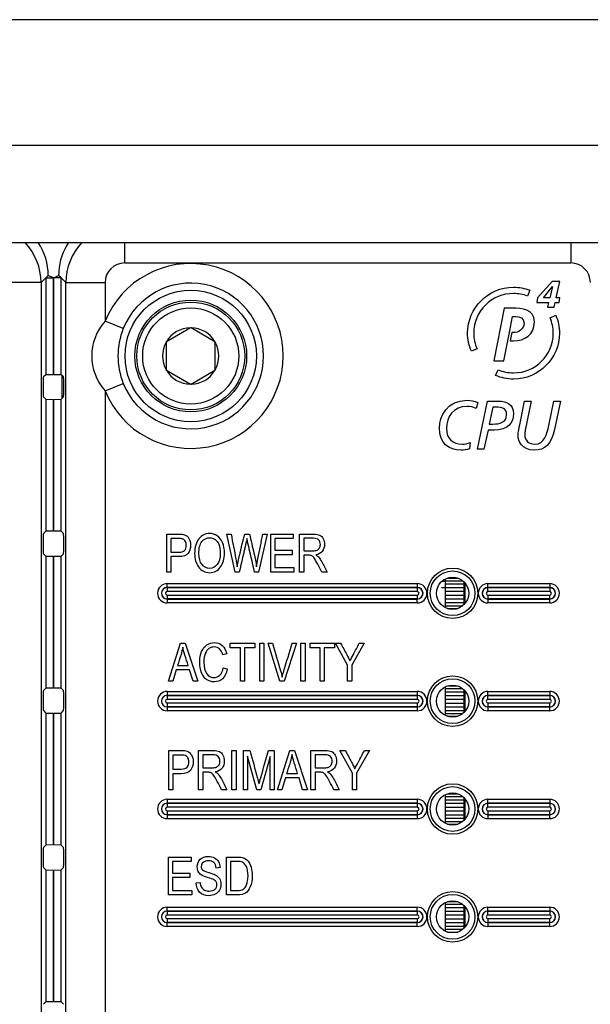
# Model space of a CAD drawing. Units: millimetres. Extents: x 0 to 594, y 0 to 420.
# Drawn here: x 167 to 172, y 88 to 98 of the extents above; entities that cross this region are included whole.
import ezdxf

# ---------------------------------------------------------------- set-up
doc = ezdxf.new("R2010")
doc.units = ezdxf.units.MM
doc.layers.add('Default', color=7, linetype='Continuous')
doc.layers.add('DV6_Default', color=7, linetype='Continuous')

# ---------------------------------------------------------------- blocks, each defined once
blk = doc.blocks.new('SE5')
at = {"layer": 'DV6_Default', "color": 7, "linetype": 'Continuous'}
for p, q in [((158.741, 98.01), (189.497, 98.01)), ((159.491, 96.729), (185.891, 96.729)), ((164.391, 95.738), (180.991, 95.738)), ((167.717, 95.738), (167.717, 95.528)), ((172.265, 95.738), (172.265, 95.528)), ((172.265, 95.528), (167.717, 95.528)), ((166.913, 95.376), (166.939, 95.402)), ((166.989, 95.377), (166.939, 95.402)), ((166.994, 95.377), (167.044, 95.402)), ((167.069, 95.376), (167.044, 95.402)), ((166.865, 95.328), (166.465, 95.328)), ((166.913, 95.376), (166.865, 95.328)), ((166.865, 95.328), (166.865, 78.17)), ((166.913, 95.376), (166.989, 95.377)), ((166.913, 95.376), (166.913, 94.387)), ((166.989, 95.377), (166.989, 94.388)), ((167.069, 95.376), (166.994, 95.377)), ((166.994, 94.388), (166.994, 95.377)), ((167.118, 95.328), (167.069, 95.376)), ((167.069, 94.387), (167.069, 95.376)), ((167.118, 78.17), (167.118, 95.328)), ((167.118, 95.328), (167.518, 95.328)), ((167.518, 95.328), (167.518, 94.934)), ((172.075, 95.34), (171.928, 95.174)), ((172.155, 95.34), (172.075, 95.34)), ((172.118, 95.174), (172.155, 95.34)), ((171.848, 95.251), (171.825, 95.191)), ((171.987, 95.174), (172.081, 95.287)), ((172.081, 95.287), (172.053, 95.174)), ((171.928, 95.174), (171.92, 95.127)), ((171.92, 95.127), (172.039, 95.127)), ((172.053, 95.174), (171.987, 95.174)), ((172.039, 95.127), (172.028, 95.077)), ((172.096, 95.077), (172.108, 95.127)), ((172.108, 95.127), (172.147, 95.127)), ((172.156, 95.174), (172.118, 95.174)), ((172.147, 95.127), (172.156, 95.174)), ((171.588, 95.067), (171.481, 94.53)), ((171.674, 95.067), (171.588, 95.067)), ((172.028, 95.077), (172.096, 95.077)), ((172.055, 94.97), (172.113, 94.995)), ((167.703, 94.859), (167.518, 94.934)), ((171.64, 94.818), (171.673, 94.982)), ((171.673, 94.982), (171.705, 94.982)), ((168.388, 94.867), (168.144, 94.726)), ((168.388, 94.867), (168.391, 94.869)), ((168.391, 94.869), (168.394, 94.867)), ((168.638, 94.726), (168.394, 94.867)), ((171.624, 94.734), (171.64, 94.818)), ((171.664, 94.818), (171.648, 94.734)), ((171.677, 94.818), (171.664, 94.818)), ((168.141, 94.724), (168.144, 94.726)), ((168.141, 94.721), (168.141, 94.724)), ((168.141, 94.721), (168.141, 94.439)), ((168.638, 94.726), (168.641, 94.724)), ((168.641, 94.724), (168.641, 94.721)), ((168.641, 94.439), (168.641, 94.721)), ((171.583, 94.53), (171.624, 94.734)), ((171.648, 94.734), (171.682, 94.734)), ((171.31, 94.653), (171.252, 94.628)), ((171.481, 94.53), (171.583, 94.53)), ((168.141, 94.436), (168.141, 94.439)), ((168.144, 94.434), (168.141, 94.436)), ((168.144, 94.434), (168.388, 94.293)), ((168.394, 94.293), (168.638, 94.434)), ((168.641, 94.436), (168.638, 94.434)), ((168.641, 94.439), (168.641, 94.436)), ((171.499, 94.382), (171.524, 94.44)), ((166.913, 94.387), (166.889, 94.368)), ((166.989, 94.388), (166.913, 94.387)), ((167.069, 94.387), (166.994, 94.388)), ((167.094, 94.368), (167.069, 94.387)), ((167.081, 94.15), (167.081, 94.377)), ((167.518, 94.226), (167.703, 94.301)), ((168.391, 94.291), (168.388, 94.293)), ((168.394, 94.293), (168.391, 94.291)), ((166.886, 94.288), (166.886, 94.243)), ((167.096, 94.243), (167.096, 94.288)), ((167.518, 94.226), (167.518, 78.17)), ((166.889, 94.163), (166.913, 94.138)), ((166.913, 94.138), (166.913, 92.792)), ((166.913, 94.138), (166.989, 94.137)), ((166.989, 94.137), (166.989, 92.793)), ((166.994, 94.137), (167.069, 94.138)), ((166.994, 92.793), (166.994, 94.137)), ((167.069, 94.138), (167.094, 94.163)), ((167.069, 92.792), (167.069, 94.138)), ((171.319, 94.106), (171.3, 94.045)), ((171.314, 93.628), (171.416, 94.12)), ((171.416, 94.12), (171.533, 94.12)), ((171.745, 93.878), (171.795, 94.12)), ((171.795, 94.12), (171.862, 94.12)), ((171.862, 94.12), (171.802, 93.823)), ((172.041, 93.87), (172.093, 94.12)), ((172.093, 94.12), (172.16, 94.12)), ((172.16, 94.12), (172.099, 93.831)), ((171.471, 94.058), (171.435, 93.886)), ((171.506, 94.058), (171.471, 94.058)), ((171.422, 93.824), (171.381, 93.628)), ((171.489, 93.824), (171.422, 93.824)), ((171.435, 93.886), (171.471, 93.886)), ((166.989, 93.7), (166.994, 93.7)), ((171.241, 93.698), (171.233, 93.633)), ((171.381, 93.628), (171.314, 93.628)), ((166.994, 93.18), (166.989, 93.18)), ((166.913, 92.792), (166.889, 92.768)), ((166.989, 92.793), (166.913, 92.792)), ((167.069, 92.792), (166.994, 92.793)), ((167.094, 92.768), (167.069, 92.792)), ((166.886, 92.688), (166.886, 92.643)), ((167.096, 92.643), (167.096, 92.688)), ((168.147, 92.376), (168.147, 92.763)), ((168.189, 92.718), (168.189, 92.579)), ((168.844, 92.376), (168.76, 92.763)), ((168.76, 92.763), (168.803, 92.763)), ((168.941, 92.763), (168.99, 92.763)), ((169.169, 92.763), (169.083, 92.376)), ((169.126, 92.763), (169.169, 92.763)), ((169.206, 92.376), (169.206, 92.763)), ((169.206, 92.763), (169.436, 92.763)), ((169.436, 92.718), (169.248, 92.718)), ((169.248, 92.718), (169.248, 92.599)), ((169.436, 92.763), (169.436, 92.718)), ((169.501, 92.376), (169.501, 92.763)), ((169.543, 92.721), (169.543, 92.593)), ((169.248, 92.599), (169.424, 92.599)), ((169.424, 92.599), (169.424, 92.553)), ((166.889, 92.563), (166.913, 92.538)), ((166.913, 92.538), (166.913, 91.192)), ((166.913, 92.538), (166.989, 92.537)), ((166.989, 92.537), (166.989, 91.193)), ((166.994, 92.537), (167.069, 92.538)), ((166.994, 91.193), (166.994, 92.537)), ((167.069, 92.538), (167.094, 92.563)), ((167.069, 91.192), (167.069, 92.538)), ((168.189, 92.534), (168.189, 92.376)), ((169.424, 92.553), (169.248, 92.553)), ((169.248, 92.553), (169.248, 92.422)), ((169.543, 92.548), (169.543, 92.376)), ((169.248, 92.422), (169.443, 92.422)), ((169.443, 92.422), (169.443, 92.376)), ((168.189, 92.376), (168.147, 92.376)), ((168.886, 92.376), (168.844, 92.376)), ((169.083, 92.376), (169.041, 92.376)), ((169.443, 92.376), (169.206, 92.376)), ((169.543, 92.376), (169.501, 92.376)), ((169.782, 92.376), (169.729, 92.376)), ((170.976, 92.3), (170.99, 92.3)), ((170.99, 92.288), (170.99, 92.308)), ((170.99, 92.288), (171.165, 92.288)), ((170.99, 92.255), (170.99, 92.288)), ((171.008, 92.315), (171.114, 92.315)), ((168.151, 92.259), (170.701, 92.259)), ((168.151, 92.219), (168.151, 92.259)), ((170.701, 92.219), (168.151, 92.219)), ((168.151, 92.218), (168.151, 92.219)), ((168.151, 92.218), (170.701, 92.218)), ((168.151, 92.218), (168.151, 92.178)), ((170.701, 92.259), (170.701, 92.219)), ((170.701, 92.218), (170.701, 92.219)), ((170.701, 92.218), (170.701, 92.178)), ((170.99, 92.28), (170.949, 92.28)), ((170.949, 92.219), (170.99, 92.219)), ((170.985, 92.24), (170.985, 92.08)), ((170.99, 92.24), (170.985, 92.24)), ((170.99, 92.255), (171.18, 92.255)), ((170.99, 92.218), (170.99, 92.255)), ((170.99, 92.218), (171.18, 92.218)), ((170.99, 92.18), (170.99, 92.218)), ((171.18, 92.255), (171.18, 92.273)), ((171.18, 92.218), (171.18, 92.255)), ((171.185, 92.24), (171.18, 92.24)), ((171.18, 92.18), (171.18, 92.218)), ((171.185, 92.268), (171.185, 92.052)), ((171.421, 92.259), (172.051, 92.259)), ((171.421, 92.219), (171.421, 92.259)), ((172.051, 92.219), (171.421, 92.219)), ((171.421, 92.218), (171.421, 92.219)), ((171.421, 92.218), (172.051, 92.218)), ((171.421, 92.178), (171.421, 92.218)), ((172.051, 92.259), (172.051, 92.219)), ((172.051, 92.218), (172.051, 92.219)), ((172.051, 92.218), (172.051, 92.178)), ((170.701, 92.178), (168.151, 92.178)), ((168.151, 92.142), (170.701, 92.142)), ((168.151, 92.142), (168.151, 92.102)), ((168.151, 92.102), (168.151, 92.101)), ((170.701, 92.102), (168.151, 92.102)), ((168.151, 92.101), (170.701, 92.101)), ((168.151, 92.101), (168.151, 92.061)), ((170.701, 92.142), (170.701, 92.102)), ((170.701, 92.102), (170.701, 92.101)), ((170.701, 92.061), (170.701, 92.101)), ((170.99, 92.18), (171.18, 92.18)), ((170.99, 92.14), (170.99, 92.18)), ((170.99, 92.14), (171.18, 92.14)), ((170.99, 92.102), (170.99, 92.14)), ((170.99, 92.102), (171.18, 92.102)), ((170.99, 92.065), (170.99, 92.102)), ((171.18, 92.14), (171.18, 92.18)), ((171.18, 92.102), (171.18, 92.14)), ((171.18, 92.065), (171.18, 92.102)), ((172.051, 92.178), (171.421, 92.178)), ((171.421, 92.142), (172.051, 92.142)), ((171.421, 92.142), (171.421, 92.102)), ((171.421, 92.102), (171.421, 92.101)), ((172.051, 92.102), (171.421, 92.102)), ((171.421, 92.101), (172.051, 92.101)), ((171.421, 92.101), (171.421, 92.061)), ((172.051, 92.102), (172.051, 92.142)), ((172.051, 92.102), (172.051, 92.101)), ((172.051, 92.061), (172.051, 92.101)), ((170.701, 92.061), (168.151, 92.061)), ((170.985, 92.08), (170.99, 92.08)), ((170.99, 92.065), (171.18, 92.065)), ((170.99, 92.033), (170.99, 92.065)), ((170.99, 92.033), (171.165, 92.033)), ((170.99, 92.012), (170.99, 92.033)), ((171.008, 92.005), (171.114, 92.005)), ((171.18, 92.08), (171.185, 92.08)), ((171.18, 92.047), (171.18, 92.065)), ((172.051, 92.061), (171.421, 92.061)), ((168.165, 91.263), (168.288, 91.65)), ((168.288, 91.65), (168.334, 91.65)), ((168.334, 91.65), (168.462, 91.263)), ((168.793, 91.605), (168.793, 91.65)), ((168.793, 91.65), (169.044, 91.65)), ((168.897, 91.605), (168.793, 91.605)), ((168.897, 91.263), (168.897, 91.605)), ((169.044, 91.605), (168.939, 91.605)), ((168.939, 91.605), (168.939, 91.263)), ((169.044, 91.65), (169.044, 91.605)), ((169.095, 91.263), (169.095, 91.65)), ((169.095, 91.65), (169.137, 91.65)), ((169.137, 91.65), (169.137, 91.263)), ((169.301, 91.263), (169.179, 91.65)), ((169.179, 91.65), (169.225, 91.65)), ((169.47, 91.65), (169.345, 91.263)), ((169.426, 91.65), (169.47, 91.65)), ((169.515, 91.263), (169.515, 91.65)), ((169.515, 91.65), (169.557, 91.65)), ((169.557, 91.65), (169.557, 91.263)), ((169.607, 91.605), (169.607, 91.65)), ((169.607, 91.65), (169.858, 91.65)), ((169.711, 91.605), (169.607, 91.605)), ((169.711, 91.263), (169.711, 91.605)), ((169.858, 91.605), (169.753, 91.605)), ((169.753, 91.605), (169.753, 91.263)), ((169.858, 91.65), (169.858, 91.605)), ((169.99, 91.427), (169.867, 91.65)), ((169.867, 91.65), (169.919, 91.65)), ((170.158, 91.65), (170.032, 91.427)), ((170.11, 91.65), (170.158, 91.65)), ((168.758, 91.544), (168.717, 91.532)), ((168.243, 91.38), (168.209, 91.263)), ((168.378, 91.38), (168.243, 91.38)), ((168.256, 91.422), (168.365, 91.422)), ((168.415, 91.263), (168.378, 91.38)), ((168.722, 91.399), (168.763, 91.388)), ((169.99, 91.263), (169.99, 91.427)), ((170.032, 91.427), (170.032, 91.263)), ((166.913, 91.192), (166.889, 91.168)), ((166.989, 91.193), (166.913, 91.192)), ((167.069, 91.192), (166.994, 91.193)), ((167.094, 91.168), (167.069, 91.192)), ((168.209, 91.263), (168.165, 91.263)), ((168.462, 91.263), (168.415, 91.263)), ((168.939, 91.263), (168.897, 91.263)), ((169.137, 91.263), (169.095, 91.263)), ((169.345, 91.263), (169.301, 91.263)), ((169.557, 91.263), (169.515, 91.263)), ((169.753, 91.263), (169.711, 91.263)), ((170.032, 91.263), (169.99, 91.263)), ((170.985, 91.2), (170.985, 91.206)), ((170.99, 91.2), (170.985, 91.2)), ((170.99, 91.188), (170.99, 91.208)), ((170.99, 91.155), (170.99, 91.188)), ((170.99, 91.188), (171.165, 91.188)), ((171.008, 91.215), (171.114, 91.215)), ((166.886, 91.088), (166.886, 91.043)), ((167.096, 91.043), (167.096, 91.088)), ((168.151, 91.159), (170.701, 91.159)), ((168.151, 91.159), (168.151, 91.119)), ((170.701, 91.119), (168.151, 91.119)), ((168.151, 91.118), (168.151, 91.119)), ((168.151, 91.118), (170.701, 91.118)), ((168.151, 91.118), (168.151, 91.078)), ((170.701, 91.078), (168.151, 91.078)), ((170.701, 91.159), (170.701, 91.119)), ((170.701, 91.118), (170.701, 91.119)), ((170.701, 91.118), (170.701, 91.078)), ((170.985, 91.14), (170.985, 90.98)), ((170.99, 91.14), (170.985, 91.14)), ((170.99, 91.118), (170.99, 91.155)), ((170.99, 91.155), (171.18, 91.155)), ((170.99, 91.08), (170.99, 91.118)), ((170.99, 91.118), (171.18, 91.118)), ((170.99, 91.04), (170.99, 91.08)), ((170.99, 91.08), (171.18, 91.08)), ((171.18, 91.155), (171.18, 91.173)), ((171.18, 91.118), (171.18, 91.155)), ((171.185, 91.14), (171.18, 91.14)), ((171.18, 91.08), (171.18, 91.118)), ((171.18, 91.04), (171.18, 91.08)), ((171.185, 91.168), (171.185, 90.952)), ((171.421, 91.159), (172.051, 91.159)), ((171.421, 91.119), (171.421, 91.159)), ((171.421, 91.118), (171.421, 91.119)), ((172.051, 91.119), (171.421, 91.119)), ((171.421, 91.118), (172.051, 91.118)), ((171.421, 91.078), (171.421, 91.118)), ((172.051, 91.078), (171.421, 91.078)), ((172.051, 91.159), (172.051, 91.119)), ((172.051, 91.118), (172.051, 91.119)), ((172.051, 91.118), (172.051, 91.078)), ((168.151, 91.042), (170.701, 91.042)), ((168.151, 91.042), (168.151, 91.002)), ((168.151, 91.002), (168.151, 91.001)), ((170.701, 91.002), (168.151, 91.002)), ((168.151, 91.001), (170.701, 91.001)), ((168.151, 91.001), (168.151, 90.961)), ((170.701, 91.042), (170.701, 91.002)), ((170.701, 91.002), (170.701, 91.001)), ((170.701, 91.001), (170.701, 90.961)), ((170.985, 90.98), (170.99, 90.98)), ((170.99, 91.002), (170.99, 91.04)), ((170.99, 91.04), (171.18, 91.04)), ((170.99, 90.965), (170.99, 91.002)), ((170.99, 91.002), (171.18, 91.002)), ((171.18, 91.002), (171.18, 91.04)), ((171.18, 90.965), (171.18, 91.002)), ((171.18, 90.98), (171.185, 90.98)), ((171.421, 91.042), (172.051, 91.042)), ((171.421, 91.042), (171.421, 91.002)), ((171.421, 91.002), (171.421, 91.001)), ((172.051, 91.002), (171.421, 91.002)), ((171.421, 91.001), (172.051, 91.001)), ((171.421, 91.001), (171.421, 90.961)), ((172.051, 91.002), (172.051, 91.042)), ((172.051, 91.002), (172.051, 91.001)), ((172.051, 90.961), (172.051, 91.001)), ((166.889, 90.963), (166.913, 90.938)), ((166.913, 90.938), (166.913, 89.592)), ((166.913, 90.938), (166.989, 90.937)), ((166.989, 90.937), (166.989, 89.593)), ((166.994, 90.937), (167.069, 90.938)), ((166.994, 89.593), (166.994, 90.937)), ((167.069, 90.938), (167.094, 90.963)), ((167.069, 89.592), (167.069, 90.938)), ((170.701, 90.961), (168.151, 90.961)), ((170.985, 90.97), (170.99, 90.97)), ((170.985, 90.97), (170.985, 90.915)), ((170.99, 90.933), (170.99, 90.965)), ((170.99, 90.965), (171.18, 90.965)), ((170.99, 90.912), (170.99, 90.933)), ((170.99, 90.933), (171.165, 90.933)), ((171.008, 90.905), (171.114, 90.905)), ((171.18, 90.947), (171.18, 90.965)), ((172.051, 90.961), (171.421, 90.961)), ((168.166, 90.157), (168.166, 90.557)), ((168.209, 90.51), (168.209, 90.367)), ((168.471, 90.157), (168.471, 90.557)), ((168.514, 90.513), (168.514, 90.381)), ((168.811, 90.157), (168.811, 90.557)), ((168.811, 90.557), (168.854, 90.557)), ((168.854, 90.557), (168.854, 90.157)), ((168.929, 90.157), (168.929, 90.557)), ((168.929, 90.557), (168.994, 90.557)), ((169.066, 90.157), (168.971, 90.499)), ((168.971, 90.499), (168.971, 90.157)), ((169.2, 90.494), (169.105, 90.157)), ((169.183, 90.557), (169.241, 90.557)), ((169.2, 90.157), (169.2, 90.494)), ((169.241, 90.557), (169.241, 90.157)), ((169.275, 90.157), (169.401, 90.557)), ((169.401, 90.557), (169.449, 90.557)), ((169.449, 90.557), (169.582, 90.157)), ((169.616, 90.157), (169.616, 90.557)), ((169.659, 90.513), (169.659, 90.381)), ((170.039, 90.327), (169.912, 90.557)), ((169.912, 90.557), (169.966, 90.557)), ((170.213, 90.557), (170.082, 90.327)), ((170.163, 90.557), (170.213, 90.557)), ((168.209, 90.32), (168.209, 90.157)), ((168.514, 90.335), (168.514, 90.157)), ((169.356, 90.278), (169.32, 90.157)), ((169.495, 90.278), (169.356, 90.278)), ((169.368, 90.322), (169.481, 90.322)), ((169.532, 90.157), (169.495, 90.278)), ((169.659, 90.335), (169.659, 90.157)), ((170.039, 90.157), (170.039, 90.327)), ((170.082, 90.327), (170.082, 90.157)), ((166.994, 90.14), (166.989, 90.14)), ((168.209, 90.157), (168.166, 90.157)), ((168.514, 90.157), (168.471, 90.157)), ((168.76, 90.157), (168.706, 90.157)), ((168.854, 90.157), (168.811, 90.157)), ((168.971, 90.157), (168.929, 90.157)), ((169.105, 90.157), (169.066, 90.157)), ((169.241, 90.157), (169.2, 90.157)), ((169.32, 90.157), (169.275, 90.157)), ((169.582, 90.157), (169.532, 90.157)), ((169.659, 90.157), (169.616, 90.157)), ((169.905, 90.157), (169.85, 90.157)), ((170.082, 90.157), (170.039, 90.157)), ((170.985, 90.106), (170.985, 90.04)), ((170.99, 90.088), (170.99, 90.108)), ((170.99, 90.088), (171.165, 90.088)), ((170.99, 90.055), (170.99, 90.088)), ((171.008, 90.115), (171.114, 90.115)), ((171.18, 90.055), (171.18, 90.073)), ((168.151, 90.059), (170.701, 90.059)), ((168.151, 90.059), (168.151, 90.019)), ((168.151, 90.018), (168.151, 90.019)), ((170.701, 90.019), (168.151, 90.019)), ((168.151, 90.018), (170.701, 90.018)), ((168.151, 90.018), (168.151, 89.978)), ((170.701, 89.978), (168.151, 89.978)), ((170.701, 90.059), (170.701, 90.019)), ((170.701, 90.018), (170.701, 90.019)), ((170.701, 90.018), (170.701, 89.978)), ((170.985, 90.04), (170.985, 89.88)), ((170.99, 90.04), (170.985, 90.04)), ((170.99, 90.055), (171.18, 90.055)), ((170.99, 90.018), (170.99, 90.055)), ((170.99, 90.018), (171.18, 90.018)), ((170.99, 89.98), (170.99, 90.018)), ((170.99, 89.98), (171.18, 89.98)), ((170.99, 89.94), (170.99, 89.98)), ((171.18, 90.018), (171.18, 90.055)), ((171.185, 90.04), (171.18, 90.04)), ((171.18, 89.98), (171.18, 90.018)), ((171.18, 89.94), (171.18, 89.98)), ((171.185, 90.068), (171.185, 89.852)), ((171.421, 90.059), (172.051, 90.059)), ((171.421, 90.019), (171.421, 90.059)), ((172.051, 90.019), (171.421, 90.019)), ((171.421, 90.018), (171.421, 90.019)), ((171.421, 90.018), (172.051, 90.018)), ((171.421, 89.978), (171.421, 90.018)), ((172.051, 89.978), (171.421, 89.978)), ((172.051, 90.059), (172.051, 90.019)), ((172.051, 90.018), (172.051, 90.019)), ((172.051, 90.018), (172.051, 89.978)), ((168.151, 89.942), (170.701, 89.942)), ((168.151, 89.942), (168.151, 89.902)), ((168.151, 89.902), (168.151, 89.901)), ((170.701, 89.902), (168.151, 89.902)), ((168.151, 89.901), (170.701, 89.901)), ((168.151, 89.901), (168.151, 89.861)), ((170.701, 89.942), (170.701, 89.902)), ((170.701, 89.902), (170.701, 89.901)), ((170.701, 89.901), (170.701, 89.861)), ((170.985, 89.88), (170.985, 89.815)), ((170.985, 89.88), (170.99, 89.88)), ((170.99, 89.94), (171.18, 89.94)), ((170.99, 89.902), (170.99, 89.94)), ((170.99, 89.902), (171.18, 89.902)), ((170.99, 89.865), (170.99, 89.902)), ((171.18, 89.902), (171.18, 89.94)), ((171.18, 89.865), (171.18, 89.902)), ((171.18, 89.88), (171.185, 89.88)), ((171.18, 89.88), (171.185, 89.88)), ((171.421, 89.942), (172.051, 89.942)), ((171.421, 89.942), (171.421, 89.902)), ((171.421, 89.902), (171.421, 89.901)), ((172.051, 89.902), (171.421, 89.902)), ((171.421, 89.901), (172.051, 89.901)), ((171.421, 89.901), (171.421, 89.861)), ((172.051, 89.902), (172.051, 89.942)), ((172.051, 89.902), (172.051, 89.901)), ((172.051, 89.861), (172.051, 89.901)), ((170.701, 89.861), (168.151, 89.861)), ((170.99, 89.865), (171.18, 89.865)), ((170.99, 89.833), (170.99, 89.865)), ((170.99, 89.833), (171.165, 89.833)), ((170.99, 89.812), (170.99, 89.833)), ((171.008, 89.805), (171.114, 89.805)), ((171.18, 89.847), (171.18, 89.865)), ((171.185, 89.855), (171.18, 89.855)), ((172.051, 89.861), (171.421, 89.861)), ((166.913, 89.592), (166.889, 89.568)), ((166.989, 89.593), (166.913, 89.592)), ((167.069, 89.592), (166.994, 89.593)), ((167.094, 89.568), (167.069, 89.592)), ((166.886, 89.488), (166.886, 89.443)), ((167.096, 89.443), (167.096, 89.488)), ((168.164, 89.083), (168.164, 89.47)), ((168.164, 89.47), (168.394, 89.47)), ((168.394, 89.425), (168.206, 89.425)), ((168.206, 89.425), (168.206, 89.306)), ((168.394, 89.47), (168.394, 89.425)), ((168.755, 89.083), (168.755, 89.47)), ((168.797, 89.425), (168.797, 89.128)), ((166.889, 89.363), (166.913, 89.338)), ((166.913, 89.338), (166.913, 87.992)), ((166.913, 89.338), (166.989, 89.337)), ((166.989, 89.337), (166.989, 87.993)), ((166.994, 89.337), (167.069, 89.338)), ((166.994, 87.993), (166.994, 89.337)), ((167.069, 89.338), (167.094, 89.363)), ((167.069, 87.992), (167.069, 89.338)), ((168.206, 89.306), (168.382, 89.306)), ((168.382, 89.306), (168.382, 89.26)), ((168.69, 89.362), (168.65, 89.358)), ((168.382, 89.26), (168.206, 89.26)), ((168.206, 89.26), (168.206, 89.128)), ((168.446, 89.208), (168.486, 89.212)), ((168.401, 89.083), (168.164, 89.083)), ((168.206, 89.128), (168.401, 89.128)), ((168.401, 89.128), (168.401, 89.083)), ((170.985, 89), (170.976, 89)), ((170.985, 89), (170.985, 89.006)), ((170.99, 89), (170.985, 89)), ((170.99, 88.988), (170.99, 89.008)), ((170.99, 88.955), (170.99, 88.988)), ((170.99, 88.988), (171.165, 88.988)), ((171.008, 89.015), (171.114, 89.015)), ((171.18, 88.955), (171.18, 88.973)), ((168.151, 88.959), (170.701, 88.959)), ((168.151, 88.919), (168.151, 88.959)), ((168.151, 88.918), (168.151, 88.919)), ((170.701, 88.919), (168.151, 88.919)), ((168.151, 88.918), (170.701, 88.918)), ((168.151, 88.918), (168.151, 88.878)), ((170.701, 88.878), (168.151, 88.878)), ((170.701, 88.919), (170.701, 88.959)), ((170.701, 88.918), (170.701, 88.919)), ((170.701, 88.918), (170.701, 88.878)), ((170.985, 88.94), (170.985, 88.78)), ((170.99, 88.94), (170.985, 88.94)), ((170.99, 88.918), (170.99, 88.955)), ((170.99, 88.955), (171.18, 88.955)), ((170.99, 88.88), (170.99, 88.918)), ((170.99, 88.918), (171.18, 88.918)), ((170.99, 88.84), (170.99, 88.88)), ((170.99, 88.88), (171.18, 88.88)), ((171.18, 88.918), (171.18, 88.955)), ((171.185, 88.94), (171.18, 88.94)), ((171.18, 88.88), (171.18, 88.918)), ((171.18, 88.84), (171.18, 88.88)), ((171.185, 88.968), (171.185, 88.752)), ((171.421, 88.959), (172.051, 88.959)), ((171.421, 88.919), (171.421, 88.959)), ((172.051, 88.919), (171.421, 88.919)), ((171.421, 88.918), (171.421, 88.919)), ((171.421, 88.918), (172.051, 88.918)), ((171.421, 88.878), (171.421, 88.918)), ((172.051, 88.878), (171.421, 88.878)), ((172.051, 88.959), (172.051, 88.919)), ((172.051, 88.918), (172.051, 88.919)), ((172.051, 88.918), (172.051, 88.878)), ((168.151, 88.842), (170.701, 88.842)), ((168.151, 88.842), (168.151, 88.802)), ((168.151, 88.802), (168.151, 88.801)), ((170.701, 88.802), (168.151, 88.802)), ((168.151, 88.801), (170.701, 88.801)), ((168.151, 88.761), (168.151, 88.801)), ((170.701, 88.842), (170.701, 88.802)), ((170.701, 88.802), (170.701, 88.801)), ((170.701, 88.761), (170.701, 88.801)), ((170.985, 88.78), (170.985, 88.715)), ((170.985, 88.78), (170.99, 88.78)), ((170.99, 88.802), (170.99, 88.84)), ((170.99, 88.84), (171.18, 88.84)), ((170.99, 88.765), (170.99, 88.802)), ((170.99, 88.802), (171.18, 88.802)), ((171.18, 88.802), (171.18, 88.84)), ((171.18, 88.765), (171.18, 88.802)), ((171.18, 88.78), (171.185, 88.78)), ((171.421, 88.842), (172.051, 88.842)), ((171.421, 88.842), (171.421, 88.802)), ((171.421, 88.802), (171.421, 88.801)), ((172.051, 88.802), (171.421, 88.802)), ((171.421, 88.801), (172.051, 88.801)), ((171.421, 88.801), (171.421, 88.761)), ((172.051, 88.802), (172.051, 88.842)), ((172.051, 88.802), (172.051, 88.801)), ((172.051, 88.761), (172.051, 88.801)), ((170.701, 88.761), (168.151, 88.761)), ((170.99, 88.733), (170.99, 88.765)), ((170.99, 88.765), (171.18, 88.765)), ((170.99, 88.712), (170.99, 88.733)), ((170.99, 88.733), (171.165, 88.733)), ((171.008, 88.705), (171.114, 88.705)), ((171.18, 88.747), (171.18, 88.765)), ((172.051, 88.761), (171.421, 88.761)), ((166.913, 87.992), (166.889, 87.968)), ((166.989, 87.993), (166.913, 87.992)), ((167.069, 87.992), (166.994, 87.993)), ((167.094, 87.968), (167.069, 87.992))]:
    blk.add_line(p, q, dxfattribs=at)
for centre, radius in [((168.391, 94.58), 0.67), ((168.391, 94.58), 0.57), ((168.391, 94.58), 0.55), ((168.391, 94.58), 0.49), ((171.061, 92.16), 0.257), ((171.061, 92.16), 0.228), ((171.061, 92.16), 0.164), ((171.061, 91.06), 0.257), ((171.061, 91.06), 0.228), ((171.061, 91.06), 0.164), ((171.061, 89.96), 0.257), ((171.061, 89.96), 0.228), ((171.061, 89.96), 0.164), ((171.061, 88.86), 0.257), ((171.061, 88.86), 0.228), ((171.061, 88.86), 0.164)]:
    blk.add_circle(centre, radius, dxfattribs=at)
for centre, radius, start, end in [((168.391, 94.58), 0.943, 202.0744, 157.9256), ((167.744, 95.395), 0.7, 176.0903, 179.9114), ((168.391, 94.58), 0.743, 202.0744, 157.9256), ((167.911, 94.58), 0.529, 137.9903, 222.0097), ((168.399, 94.58), 0.75, 158.1484, 201.8516), ((168.391, 94.58), 0.287, 90.5844, 149.4156), ((168.391, 94.58), 0.287, 30.5844, 89.4156), ((168.391, 94.58), 0.287, 150.5844, 209.4156), ((168.391, 94.58), 0.287, 330.5844, 29.4156), ((168.391, 94.58), 0.287, 210.5844, 269.4156), ((168.391, 94.58), 0.287, 270.5844, 329.4156), ((168.151, 92.16), 0.0986, 90, 270), ((168.151, 92.16), 0.0587, 90, 270), ((168.151, 92.16), 0.0579, 90, 270), ((170.701, 92.16), 0.0986, 270, 90), ((170.701, 92.16), 0.0587, 270, 90), ((170.701, 92.16), 0.0579, 270, 90), ((171.421, 92.16), 0.0986, 90, 270), ((171.421, 92.16), 0.0587, 90, 270), ((171.421, 92.16), 0.0579, 90, 270), ((172.051, 92.16), 0.0986, 270, 90), ((172.051, 92.16), 0.0587, 270, 90), ((172.051, 92.16), 0.0579, 270, 90), ((168.151, 92.16), 0.0179, 90, 270), ((170.701, 92.16), 0.0179, 270, 90), ((171.421, 92.16), 0.0179, 90, 270), ((172.051, 92.16), 0.0179, 270, 90), ((168.151, 91.06), 0.0986, 90, 270), ((168.151, 91.06), 0.0587, 90, 270), ((168.151, 91.06), 0.0579, 90, 270), ((168.151, 91.06), 0.0179, 90, 270), ((170.701, 91.06), 0.0986, 270, 90), ((170.701, 91.06), 0.0587, 270, 90), ((170.701, 91.06), 0.0579, 270, 90), ((170.701, 91.06), 0.0179, 270, 90), ((171.421, 91.06), 0.0986, 90, 270), ((171.421, 91.06), 0.0587, 90, 270), ((171.421, 91.06), 0.0579, 90, 270), ((171.421, 91.06), 0.0179, 90, 270), ((172.051, 91.06), 0.0986, 270, 90), ((172.051, 91.06), 0.0587, 270, 90), ((172.051, 91.06), 0.0579, 270, 90), ((172.051, 91.06), 0.0179, 270, 90), ((168.151, 89.96), 0.0986, 90, 270), ((168.151, 89.96), 0.0587, 90, 270), ((168.151, 89.96), 0.0579, 90, 270), ((168.151, 89.96), 0.0179, 90, 270), ((170.701, 89.96), 0.0986, 270, 90), ((170.701, 89.96), 0.0587, 270, 90), ((170.701, 89.96), 0.0579, 270, 90), ((170.701, 89.96), 0.0179, 270, 90), ((171.421, 89.96), 0.0986, 90, 270), ((171.421, 89.96), 0.0587, 90, 270), ((171.421, 89.96), 0.0579, 90, 270), ((171.421, 89.96), 0.0179, 90, 270), ((172.051, 89.96), 0.0986, 270, 90), ((172.051, 89.96), 0.0587, 270, 90), ((172.051, 89.96), 0.0579, 270, 90), ((172.051, 89.96), 0.0179, 270, 90), ((168.151, 88.86), 0.0986, 90, 270), ((168.151, 88.86), 0.0587, 90, 270), ((168.151, 88.86), 0.0579, 90, 270), ((168.151, 88.86), 0.0179, 90, 270), ((170.701, 88.86), 0.0986, 270, 90), ((170.701, 88.86), 0.0587, 270, 90), ((170.701, 88.86), 0.0579, 270, 90), ((170.701, 88.86), 0.0179, 270, 90), ((171.421, 88.86), 0.0986, 90, 270), ((171.421, 88.86), 0.0587, 90, 270), ((171.421, 88.86), 0.0579, 90, 270), ((171.421, 88.86), 0.0179, 90, 270), ((172.051, 88.86), 0.0986, 270, 90), ((172.051, 88.86), 0.0587, 270, 90), ((172.051, 88.86), 0.0579, 270, 90), ((172.051, 88.86), 0.0179, 270, 90)]:
    blk.add_arc(centre, radius, start, end, dxfattribs=at)
for centre, major_axis, ratio, start_param, end_param in [((166.265, 95.328), (-0.424, 0.424), 0.999595, 3.9276, 4.6793), ((166.338, 95.401), (-0.425, -0.425), 0.998783, 2.356803, 2.950546), ((167.644, 95.401), (0.425, -0.425), 0.998783, 3.332639, 3.857385), ((167.718, 95.328), (-0.424, -0.424), 0.999595, 4.745478, 5.497178), ((167.718, 95.328), (0.142, -0.142), 0.998783, 2.356803, 3.926382), ((172.265, 95.328), (-0.142, -0.142), 0.998783, 2.356803, 3.926382), ((166.889, 94.288), (0, -0.08), 0.034921, 3.169522, 4.712389), ((167.094, 94.288), (0, 0.08), 0.034921, 4.712389, 6.255256), ((166.889, 94.243), (0, -0.08), 0.034921, 4.712389, 6.248279), ((167.094, 94.243), (0, -0.08), 0.034921, 0.034907, 1.570796), ((166.889, 92.688), (0, -0.08), 0.034921, 3.176499, 4.712389), ((167.094, 92.688), (0, 0.08), 0.034921, 4.712389, 6.248279), ((166.889, 92.643), (0, -0.08), 0.034921, 4.712389, 6.248279), ((167.094, 92.643), (0, -0.08), 0.034921, 0.034907, 1.570796), ((166.889, 91.088), (0, -0.08), 0.034921, 3.176499, 4.712389), ((167.094, 91.088), (0, 0.08), 0.034921, 4.712389, 6.248279), ((166.889, 91.043), (0, -0.08), 0.034921, 4.712389, 6.248279), ((167.094, 91.043), (0, -0.08), 0.034921, 0.034907, 1.570796), ((166.889, 89.488), (0, -0.08), 0.034921, 3.176499, 4.712389), ((167.094, 89.488), (0, 0.08), 0.034921, 4.712389, 6.248279), ((166.889, 89.443), (0, -0.08), 0.034921, 4.712389, 6.248279), ((167.094, 89.443), (0, -0.08), 0.034921, 0.034907, 1.570796)]:
    blk.add_ellipse(centre, major_axis=major_axis, ratio=ratio, start_param=start_param, end_param=end_param, dxfattribs=at)
for points, knots in [([(171.252, 94.628), (171.226, 94.686), (171.214, 94.748), (171.214, 94.813), (171.214, 95.071), (171.424, 95.281), (171.682, 95.281), (171.739, 95.281), (171.795, 95.271), (171.848, 95.251)], [0, 0, 0, 0, 0.333333, 0.333333, 0.333333, 0.666667, 0.666667, 0.666667, 1, 1, 1, 1]), ([(171.825, 95.191), (171.779, 95.209), (171.731, 95.217), (171.682, 95.217), (171.459, 95.217), (171.277, 95.036), (171.277, 94.813), (171.277, 94.757), (171.288, 94.703), (171.31, 94.653)], [0, 0, 0, 0, 0.333333, 0.333333, 0.333333, 0.666667, 0.666667, 0.666667, 1, 1, 1, 1]), ([(171.682, 94.734), (171.794, 94.734), (171.895, 94.798), (171.895, 94.928), (171.895, 95.061), (171.767, 95.067), (171.674, 95.067)], [0, 0, 0, 0, 0.5, 0.5, 0.5, 1, 1, 1, 1]), ([(172.113, 94.995), (172.138, 94.937), (172.15, 94.876), (172.15, 94.813), (172.15, 94.554), (171.94, 94.344), (171.682, 94.344)], [0, 0, 0, 0, 0.5, 0.5, 0.5, 1, 1, 1, 1]), ([(171.524, 94.44), (171.574, 94.419), (171.627, 94.408), (171.682, 94.408), (171.905, 94.408), (172.087, 94.59), (172.087, 94.813), (172.087, 94.867), (172.076, 94.92), (172.055, 94.97)], [0, 0, 0, 0, 0.333333, 0.333333, 0.333333, 0.666667, 0.666667, 0.666667, 1, 1, 1, 1]), ([(171.705, 94.982), (171.748, 94.982), (171.789, 94.971), (171.789, 94.916), (171.789, 94.849), (171.732, 94.818), (171.677, 94.818)], [0, 0, 0, 0, 0.5, 0.5, 0.5, 1, 1, 1, 1]), ([(171.233, 93.633), (171.205, 93.623), (171.176, 93.619), (171.147, 93.619), (171.022, 93.619), (170.927, 93.688), (170.927, 93.844), (170.927, 93.965), (171.006, 94.128), (171.208, 94.128), (171.245, 94.128), (171.284, 94.121), (171.319, 94.106)], [0, 0, 0, 0, 0.25, 0.25, 0.25, 0.5, 0.5, 0.5, 0.75, 0.75, 0.75, 1, 1, 1, 1]), ([(171.533, 94.12), (171.602, 94.12), (171.683, 94.09), (171.683, 93.992), (171.683, 93.894), (171.615, 93.824), (171.489, 93.824)], [0, 0, 0, 0, 0.5, 0.5, 0.5, 1, 1, 1, 1]), ([(171.3, 94.045), (171.272, 94.058), (171.241, 94.066), (171.209, 94.066), (171.067, 94.066), (170.998, 93.956), (170.998, 93.841), (170.998, 93.733), (171.066, 93.681), (171.158, 93.681), (171.186, 93.681), (171.215, 93.687), (171.241, 93.698)], [0, 0, 0, 0, 0.25, 0.25, 0.25, 0.5, 0.5, 0.5, 0.75, 0.75, 0.75, 1, 1, 1, 1]), ([(171.471, 93.886), (171.54, 93.886), (171.612, 93.901), (171.612, 93.981), (171.612, 94.049), (171.562, 94.058), (171.506, 94.058)], [0, 0, 0, 0, 0.5, 0.5, 0.5, 1, 1, 1, 1]), ([(172.099, 93.831), (172.068, 93.681), (172.001, 93.619), (171.894, 93.619), (171.764, 93.619), (171.729, 93.715), (171.729, 93.768), (171.729, 93.802), (171.739, 93.847), (171.745, 93.878)], [0, 0, 0, 0, 0.333333, 0.333333, 0.333333, 0.666667, 0.666667, 0.666667, 1, 1, 1, 1]), ([(171.802, 93.823), (171.798, 93.805), (171.796, 93.79), (171.796, 93.779), (171.796, 93.715), (171.84, 93.681), (171.898, 93.681), (171.997, 93.681), (172.024, 93.788), (172.041, 93.87)], [0, 0, 0, 0, 0.333333, 0.333333, 0.333333, 0.666667, 0.666667, 0.666667, 1, 1, 1, 1]), ([(168.147, 92.763), (168.187, 92.763), (168.226, 92.763), (168.266, 92.763), (168.294, 92.763), (168.315, 92.761), (168.328, 92.756), (168.347, 92.749), (168.361, 92.737), (168.372, 92.719), (168.383, 92.701), (168.389, 92.678), (168.389, 92.617), (168.38, 92.588), (168.362, 92.566), (168.344, 92.544), (168.314, 92.533), (168.27, 92.534), (168.243, 92.534), (168.216, 92.534), (168.189, 92.534)], [0, 0, 0, 0, 0.204146, 0.204146, 0.204146, 0.312087, 0.312087, 0.312087, 0.412272, 0.412272, 0.412272, 0.530797, 0.530797, 0.687669, 0.687669, 0.687669, 0.86111, 0.86111, 0.86111, 1, 1, 1, 1]), ([(168.189, 92.579), (168.216, 92.579), (168.243, 92.579), (168.271, 92.579), (168.297, 92.579), (168.316, 92.585), (168.328, 92.596), (168.34, 92.608), (168.346, 92.626), (168.346, 92.665), (168.343, 92.678), (168.331, 92.7), (168.324, 92.708), (168.315, 92.712), (168.307, 92.716), (168.292, 92.718), (168.27, 92.718), (168.243, 92.718), (168.216, 92.718), (168.189, 92.718)], [0, 0, 0, 0, 0.204828, 0.204828, 0.204828, 0.356996, 0.356996, 0.356996, 0.498156, 0.498156, 0.590217, 0.590217, 0.682277, 0.682277, 0.682277, 0.79712, 0.79712, 0.79712, 1, 1, 1, 1]), ([(168.431, 92.565), (168.431, 92.63), (168.446, 92.681), (168.475, 92.716), (168.504, 92.752), (168.54, 92.77), (168.611, 92.77), (168.637, 92.762), (168.66, 92.746), (168.683, 92.73), (168.701, 92.707), (168.728, 92.647), (168.735, 92.611), (168.735, 92.512), (168.722, 92.465), (168.696, 92.429), (168.667, 92.39), (168.63, 92.37), (168.536, 92.37), (168.499, 92.39), (168.47, 92.431), (168.444, 92.468), (168.431, 92.512), (168.431, 92.565)], [0, 0, 0, 0, 0.143355, 0.143355, 0.143355, 0.254952, 0.254952, 0.327357, 0.327357, 0.327357, 0.41904, 0.41904, 0.510722, 0.510722, 0.636361, 0.636361, 0.636361, 0.754563, 0.754563, 0.874078, 0.874078, 0.874078, 1, 1, 1, 1]), ([(168.474, 92.564), (168.474, 92.516), (168.485, 92.479), (168.527, 92.427), (168.553, 92.413), (168.614, 92.413), (168.64, 92.427), (168.661, 92.453), (168.682, 92.48), (168.692, 92.519), (168.692, 92.604), (168.687, 92.634), (168.676, 92.66), (168.668, 92.68), (168.655, 92.696), (168.622, 92.72), (168.603, 92.726), (168.584, 92.726), (168.552, 92.727), (168.526, 92.713), (168.505, 92.687), (168.484, 92.66), (168.474, 92.619), (168.474, 92.564)], [0, 0, 0, 0, 0.11544, 0.11544, 0.23088, 0.23088, 0.349279, 0.349279, 0.349279, 0.502126, 0.502126, 0.600712, 0.600712, 0.600712, 0.671429, 0.671429, 0.742145, 0.742145, 0.742145, 0.849256, 0.849256, 0.849256, 1, 1, 1, 1]), ([(168.803, 92.763), (168.819, 92.679), (168.835, 92.594), (168.851, 92.51), (168.856, 92.483), (168.861, 92.457), (168.865, 92.43)], [0, 0, 0, 0, 0.763047, 0.763047, 0.763047, 1, 1, 1, 1]), ([(168.865, 92.43), (168.869, 92.454), (168.874, 92.478), (168.879, 92.502), (168.897, 92.59), (168.92, 92.676), (168.941, 92.763)], [0, 0, 0, 0, 0.213216, 0.213216, 0.213216, 1, 1, 1, 1]), ([(168.964, 92.717), (168.961, 92.7), (168.958, 92.685), (168.954, 92.671), (168.93, 92.573), (168.909, 92.474), (168.886, 92.376)], [0, 0, 0, 0, 0.133361, 0.133361, 0.133361, 1, 1, 1, 1]), ([(169.041, 92.376), (169.019, 92.474), (168.996, 92.573), (168.974, 92.671), (168.97, 92.686), (168.967, 92.702), (168.964, 92.717)], [0, 0, 0, 0, 0.8663, 0.8663, 0.8663, 1, 1, 1, 1]), ([(168.99, 92.763), (169.005, 92.698), (169.02, 92.633), (169.036, 92.568), (169.047, 92.52), (169.056, 92.474), (169.061, 92.43)], [0, 0, 0, 0, 0.590546, 0.590546, 0.590546, 1, 1, 1, 1]), ([(169.061, 92.43), (169.065, 92.455), (169.07, 92.484), (169.076, 92.515), (169.093, 92.598), (169.11, 92.68), (169.126, 92.763)], [0, 0, 0, 0, 0.252489, 0.252489, 0.252489, 1, 1, 1, 1]), ([(169.501, 92.763), (169.548, 92.763), (169.595, 92.763), (169.642, 92.763), (169.672, 92.763), (169.693, 92.76), (169.721, 92.745), (169.733, 92.733), (169.742, 92.716), (169.751, 92.7), (169.755, 92.68), (169.755, 92.629), (169.748, 92.605), (169.732, 92.587), (169.717, 92.568), (169.695, 92.557), (169.666, 92.552)], [0, 0, 0, 0, 0.298369, 0.298369, 0.298369, 0.422799, 0.422799, 0.547228, 0.547228, 0.547228, 0.672325, 0.672325, 0.838151, 0.838151, 0.838151, 1, 1, 1, 1]), ([(169.543, 92.593), (169.574, 92.593), (169.604, 92.593), (169.634, 92.593), (169.654, 92.593), (169.669, 92.595), (169.679, 92.6), (169.689, 92.605), (169.698, 92.612), (169.703, 92.622), (169.709, 92.632), (169.713, 92.644), (169.713, 92.677), (169.707, 92.693), (169.695, 92.704), (169.684, 92.715), (169.667, 92.721), (169.644, 92.721), (169.61, 92.721), (169.577, 92.721), (169.543, 92.721)], [0, 0, 0, 0, 0.218591, 0.218591, 0.218591, 0.329812, 0.329812, 0.329812, 0.411284, 0.411284, 0.411284, 0.498441, 0.498441, 0.623421, 0.623421, 0.623421, 0.75712, 0.75712, 0.75712, 1, 1, 1, 1]), ([(169.729, 92.376), (169.715, 92.403), (169.7, 92.43), (169.686, 92.456), (169.67, 92.488), (169.657, 92.509), (169.649, 92.52), (169.641, 92.531), (169.633, 92.538), (169.625, 92.542), (169.617, 92.546), (169.606, 92.548), (169.592, 92.548), (169.576, 92.548), (169.56, 92.548), (169.543, 92.548)], [0, 0, 0, 0, 0.324896, 0.324896, 0.324896, 0.587503, 0.587503, 0.587503, 0.706376, 0.706376, 0.706376, 0.826855, 0.826855, 0.826855, 1, 1, 1, 1]), ([(169.666, 92.552), (169.678, 92.545), (169.687, 92.538), (169.693, 92.531), (169.706, 92.516), (169.717, 92.499), (169.726, 92.481), (169.745, 92.446), (169.763, 92.411), (169.782, 92.376)], [0, 0, 0, 0, 0.162631, 0.162631, 0.162631, 0.442171, 0.442171, 0.442171, 1, 1, 1, 1]), ([(168.309, 91.61), (168.305, 91.585), (168.299, 91.56), (168.292, 91.536), (168.28, 91.498), (168.268, 91.46), (168.256, 91.422)], [0, 0, 0, 0, 0.390328, 0.390328, 0.390328, 1, 1, 1, 1]), ([(168.365, 91.422), (168.354, 91.458), (168.343, 91.494), (168.332, 91.529), (168.322, 91.562), (168.314, 91.589), (168.309, 91.61)], [0, 0, 0, 0, 0.574334, 0.574334, 0.574334, 1, 1, 1, 1]), ([(168.763, 91.388), (168.754, 91.344), (168.738, 91.311), (168.715, 91.289), (168.691, 91.267), (168.663, 91.257), (168.6, 91.257), (168.575, 91.264), (168.533, 91.293), (168.516, 91.315), (168.502, 91.347), (168.489, 91.379), (168.483, 91.416), (168.483, 91.502), (168.489, 91.538), (168.502, 91.567), (168.516, 91.597), (168.534, 91.619), (168.579, 91.649), (168.605, 91.657), (168.663, 91.657), (168.69, 91.647), (168.712, 91.628), (168.734, 91.608), (168.749, 91.581), (168.758, 91.544)], [0, 0, 0, 0, 0.117939, 0.117939, 0.117939, 0.217598, 0.217598, 0.304991, 0.304991, 0.392383, 0.392383, 0.392383, 0.512124, 0.512124, 0.629726, 0.629726, 0.629726, 0.715956, 0.715956, 0.802187, 0.802187, 0.897201, 0.897201, 0.897201, 1, 1, 1, 1]), ([(168.717, 91.532), (168.703, 91.586), (168.675, 91.613), (168.632, 91.613), (168.611, 91.613), (168.592, 91.607), (168.577, 91.597), (168.561, 91.586), (168.549, 91.569), (168.53, 91.523), (168.525, 91.494), (168.525, 91.406), (168.535, 91.366), (168.572, 91.313), (168.597, 91.3), (168.651, 91.3), (168.671, 91.309), (168.688, 91.325), (168.705, 91.341), (168.716, 91.366), (168.722, 91.399)], [0, 0, 0, 0, 0.182463, 0.182463, 0.182463, 0.265924, 0.265924, 0.265924, 0.366051, 0.366051, 0.466179, 0.466179, 0.617842, 0.617842, 0.769505, 0.769505, 0.881059, 0.881059, 0.881059, 1, 1, 1, 1]), ([(169.225, 91.65), (169.252, 91.556), (169.279, 91.463), (169.307, 91.369), (169.313, 91.347), (169.318, 91.326), (169.323, 91.306)], [0, 0, 0, 0, 0.817739, 0.817739, 0.817739, 1, 1, 1, 1]), ([(169.323, 91.306), (169.328, 91.327), (169.334, 91.348), (169.34, 91.369), (169.368, 91.463), (169.398, 91.556), (169.426, 91.65)], [0, 0, 0, 0, 0.181633, 0.181633, 0.181633, 1, 1, 1, 1]), ([(169.919, 91.65), (169.94, 91.612), (169.961, 91.573), (169.982, 91.535), (169.994, 91.512), (170.005, 91.49), (170.014, 91.47)], [0, 0, 0, 0, 0.644345, 0.644345, 0.644345, 1, 1, 1, 1]), ([(170.014, 91.47), (170.024, 91.489), (170.035, 91.512), (170.049, 91.537), (170.069, 91.575), (170.09, 91.613), (170.11, 91.65)], [0, 0, 0, 0, 0.37171, 0.37171, 0.37171, 1, 1, 1, 1]), ([(168.166, 90.557), (168.207, 90.557), (168.248, 90.557), (168.289, 90.557), (168.318, 90.557), (168.34, 90.554), (168.354, 90.549), (168.373, 90.543), (168.388, 90.53), (168.399, 90.511), (168.41, 90.492), (168.416, 90.469), (168.416, 90.406), (168.407, 90.376), (168.388, 90.354), (168.37, 90.331), (168.338, 90.319), (168.293, 90.32), (168.265, 90.32), (168.237, 90.32), (168.209, 90.32)], [0, 0, 0, 0, 0.204146, 0.204146, 0.204146, 0.312087, 0.312087, 0.312087, 0.412272, 0.412272, 0.412272, 0.530797, 0.530797, 0.687669, 0.687669, 0.687669, 0.86111, 0.86111, 0.86111, 1, 1, 1, 1]), ([(168.209, 90.367), (168.238, 90.367), (168.266, 90.367), (168.294, 90.367), (168.321, 90.367), (168.341, 90.373), (168.353, 90.385), (168.365, 90.397), (168.372, 90.415), (168.372, 90.456), (168.369, 90.469), (168.356, 90.492), (168.349, 90.5), (168.34, 90.504), (168.332, 90.508), (168.316, 90.51), (168.293, 90.51), (168.265, 90.51), (168.237, 90.51), (168.209, 90.51)], [0, 0, 0, 0, 0.204828, 0.204828, 0.204828, 0.356996, 0.356996, 0.356996, 0.498156, 0.498156, 0.590217, 0.590217, 0.682277, 0.682277, 0.682277, 0.79712, 0.79712, 0.79712, 1, 1, 1, 1]), ([(168.471, 90.557), (168.52, 90.557), (168.568, 90.557), (168.616, 90.557), (168.647, 90.557), (168.669, 90.553), (168.684, 90.546), (168.698, 90.539), (168.71, 90.526), (168.719, 90.509), (168.729, 90.491), (168.733, 90.471), (168.733, 90.418), (168.725, 90.393), (168.71, 90.375), (168.694, 90.356), (168.671, 90.344), (168.641, 90.339)], [0, 0, 0, 0, 0.298436, 0.298436, 0.298436, 0.439784, 0.439784, 0.439784, 0.546995, 0.546995, 0.546995, 0.672177, 0.672177, 0.838115, 0.838115, 0.838115, 1, 1, 1, 1]), ([(168.514, 90.381), (168.545, 90.381), (168.577, 90.381), (168.608, 90.381), (168.628, 90.381), (168.644, 90.383), (168.654, 90.388), (168.665, 90.393), (168.673, 90.401), (168.68, 90.411), (168.686, 90.422), (168.689, 90.434), (168.689, 90.468), (168.683, 90.484), (168.671, 90.496), (168.66, 90.507), (168.642, 90.513), (168.618, 90.513), (168.584, 90.513), (168.549, 90.513), (168.514, 90.513)], [0, 0, 0, 0, 0.218936, 0.218936, 0.218936, 0.329998, 0.329998, 0.329998, 0.411339, 0.411339, 0.411339, 0.498366, 0.498366, 0.623161, 0.623161, 0.623161, 0.756697, 0.756697, 0.756697, 1, 1, 1, 1]), ([(168.994, 90.557), (169.02, 90.463), (169.046, 90.368), (169.072, 90.274), (169.077, 90.254), (169.082, 90.235), (169.087, 90.215)], [0, 0, 0, 0, 0.827874, 0.827874, 0.827874, 1, 1, 1, 1]), ([(169.087, 90.215), (169.091, 90.23), (169.097, 90.251), (169.105, 90.279), (169.131, 90.372), (169.157, 90.464), (169.183, 90.557)], [0, 0, 0, 0, 0.186387, 0.186387, 0.186387, 1, 1, 1, 1]), ([(169.424, 90.515), (169.419, 90.49), (169.413, 90.464), (169.405, 90.439), (169.394, 90.4), (169.381, 90.361), (169.368, 90.322)], [0, 0, 0, 0, 0.390113, 0.390113, 0.390113, 1, 1, 1, 1]), ([(169.481, 90.322), (169.47, 90.359), (169.458, 90.395), (169.447, 90.432), (169.437, 90.466), (169.429, 90.494), (169.424, 90.515)], [0, 0, 0, 0, 0.573981, 0.573981, 0.573981, 1, 1, 1, 1]), ([(169.616, 90.557), (169.664, 90.557), (169.713, 90.557), (169.761, 90.557), (169.791, 90.557), (169.814, 90.553), (169.828, 90.546), (169.843, 90.538), (169.854, 90.526), (169.864, 90.509), (169.873, 90.491), (169.878, 90.471), (169.878, 90.418), (169.87, 90.393), (169.854, 90.375), (169.839, 90.356), (169.816, 90.344), (169.786, 90.339)], [0, 0, 0, 0, 0.298572, 0.298572, 0.298572, 0.439465, 0.439465, 0.439465, 0.547083, 0.547083, 0.547083, 0.672195, 0.672195, 0.838041, 0.838041, 0.838041, 1, 1, 1, 1]), ([(169.659, 90.381), (169.69, 90.381), (169.721, 90.381), (169.753, 90.381), (169.773, 90.381), (169.788, 90.383), (169.799, 90.388), (169.81, 90.393), (169.818, 90.401), (169.824, 90.411), (169.83, 90.422), (169.833, 90.434), (169.833, 90.468), (169.828, 90.484), (169.816, 90.496), (169.804, 90.507), (169.786, 90.513), (169.763, 90.513), (169.728, 90.513), (169.694, 90.513), (169.659, 90.513)], [0, 0, 0, 0, 0.219082, 0.219082, 0.219082, 0.330218, 0.330218, 0.330218, 0.411225, 0.411225, 0.411225, 0.498196, 0.498196, 0.622909, 0.622909, 0.622909, 0.756535, 0.756535, 0.756535, 1, 1, 1, 1]), ([(169.966, 90.557), (169.988, 90.517), (170.009, 90.477), (170.031, 90.438), (170.043, 90.414), (170.055, 90.392), (170.064, 90.371)], [0, 0, 0, 0, 0.644345, 0.644345, 0.644345, 1, 1, 1, 1]), ([(170.064, 90.371), (170.074, 90.391), (170.086, 90.414), (170.1, 90.441), (170.121, 90.479), (170.142, 90.518), (170.163, 90.557)], [0, 0, 0, 0, 0.371719, 0.371719, 0.371719, 1, 1, 1, 1]), ([(168.706, 90.157), (168.691, 90.185), (168.677, 90.212), (168.662, 90.24), (168.645, 90.272), (168.632, 90.294), (168.623, 90.306), (168.615, 90.317), (168.607, 90.325), (168.598, 90.329), (168.59, 90.333), (168.579, 90.335), (168.564, 90.335), (168.548, 90.335), (168.531, 90.335), (168.514, 90.335)], [0, 0, 0, 0, 0.324754, 0.324754, 0.324754, 0.587755, 0.587755, 0.587755, 0.706567, 0.706567, 0.706567, 0.826066, 0.826066, 0.826066, 1, 1, 1, 1]), ([(168.641, 90.339), (168.653, 90.332), (168.663, 90.324), (168.669, 90.317), (168.683, 90.302), (168.694, 90.285), (168.703, 90.266), (168.723, 90.23), (168.741, 90.193), (168.76, 90.157)], [0, 0, 0, 0, 0.162588, 0.162588, 0.162588, 0.442139, 0.442139, 0.442139, 1, 1, 1, 1]), ([(169.85, 90.157), (169.836, 90.185), (169.821, 90.212), (169.807, 90.24), (169.79, 90.272), (169.777, 90.294), (169.768, 90.306), (169.759, 90.317), (169.751, 90.325), (169.743, 90.329), (169.735, 90.333), (169.724, 90.335), (169.709, 90.335), (169.692, 90.335), (169.676, 90.335), (169.659, 90.335)], [0, 0, 0, 0, 0.324762, 0.324762, 0.324762, 0.587768, 0.587768, 0.587768, 0.706513, 0.706513, 0.706513, 0.826034, 0.826034, 0.826034, 1, 1, 1, 1]), ([(169.786, 90.339), (169.798, 90.332), (169.807, 90.324), (169.814, 90.317), (169.828, 90.302), (169.838, 90.285), (169.848, 90.266), (169.867, 90.23), (169.886, 90.193), (169.905, 90.157)], [0, 0, 0, 0, 0.162522, 0.162522, 0.162522, 0.441588, 0.441588, 0.441588, 1, 1, 1, 1]), ([(168.486, 89.212), (168.488, 89.19), (168.493, 89.174), (168.508, 89.15), (168.518, 89.141), (168.546, 89.126), (168.562, 89.123), (168.579, 89.123), (168.604, 89.123), (168.623, 89.129), (168.637, 89.141), (168.651, 89.153), (168.658, 89.169), (168.658, 89.2), (168.655, 89.21), (168.65, 89.218), (168.645, 89.227), (168.638, 89.234), (168.627, 89.239), (168.617, 89.245), (168.595, 89.252), (168.562, 89.262), (168.532, 89.271), (168.51, 89.28), (168.485, 89.298), (168.475, 89.309), (168.468, 89.323), (168.461, 89.337), (168.458, 89.353), (168.458, 89.401), (168.468, 89.427), (168.488, 89.447), (168.508, 89.467), (168.536, 89.476), (168.594, 89.476), (168.615, 89.472), (168.65, 89.453), (168.664, 89.44), (168.674, 89.423), (168.683, 89.405), (168.689, 89.385), (168.69, 89.362)], [0, 0, 0, 0, 0.052464, 0.052464, 0.104928, 0.104928, 0.157392, 0.157392, 0.157392, 0.225106, 0.225106, 0.225106, 0.284075, 0.284075, 0.31744, 0.31744, 0.31744, 0.351488, 0.351488, 0.351488, 0.427816, 0.427816, 0.427816, 0.490679, 0.490679, 0.553542, 0.553542, 0.553542, 0.605347, 0.605347, 0.698905, 0.698905, 0.698905, 0.796589, 0.796589, 0.863656, 0.863656, 0.930724, 0.930724, 0.930724, 1, 1, 1, 1]), ([(168.65, 89.358), (168.647, 89.383), (168.64, 89.401), (168.614, 89.425), (168.595, 89.431), (168.548, 89.431), (168.529, 89.426), (168.517, 89.415), (168.504, 89.404), (168.498, 89.391), (168.498, 89.358), (168.502, 89.346), (168.512, 89.338), (168.521, 89.329), (168.541, 89.32), (168.574, 89.312), (168.605, 89.303), (168.627, 89.296), (168.64, 89.29), (168.659, 89.28), (168.674, 89.267), (168.684, 89.251), (168.694, 89.235), (168.699, 89.215), (168.699, 89.171), (168.693, 89.15), (168.683, 89.132), (168.673, 89.114), (168.658, 89.1), (168.623, 89.081), (168.601, 89.076), (168.537, 89.076), (168.506, 89.088), (168.482, 89.112), (168.459, 89.136), (168.447, 89.168), (168.446, 89.208)], [0, 0, 0, 0, 0.064273, 0.064273, 0.128547, 0.128547, 0.193518, 0.193518, 0.193518, 0.242246, 0.242246, 0.287975, 0.287975, 0.287975, 0.361438, 0.361438, 0.361438, 0.437263, 0.437263, 0.437263, 0.501903, 0.501903, 0.501903, 0.569287, 0.569287, 0.635896, 0.635896, 0.635896, 0.706275, 0.706275, 0.776654, 0.776654, 0.885813, 0.885813, 0.885813, 1, 1, 1, 1]), ([(168.755, 89.47), (168.792, 89.47), (168.828, 89.47), (168.865, 89.47), (168.892, 89.47), (168.913, 89.468), (168.927, 89.463), (168.945, 89.457), (168.961, 89.445), (168.975, 89.429), (168.988, 89.413), (168.999, 89.392), (169.006, 89.367), (169.014, 89.342), (169.018, 89.313), (169.018, 89.235), (169.012, 89.197), (168.998, 89.167), (168.985, 89.137), (168.969, 89.115), (168.949, 89.102), (168.929, 89.089), (168.902, 89.083), (168.87, 89.083), (168.832, 89.083), (168.793, 89.083), (168.755, 89.083)], [0, 0, 0, 0, 0.139444, 0.139444, 0.139444, 0.219376, 0.219376, 0.219376, 0.294982, 0.294982, 0.294982, 0.384051, 0.384051, 0.384051, 0.497414, 0.497414, 0.643412, 0.643412, 0.643412, 0.748929, 0.748929, 0.748929, 0.854018, 0.854018, 0.854018, 1, 1, 1, 1]), ([(168.797, 89.128), (168.82, 89.128), (168.842, 89.128), (168.865, 89.128), (168.892, 89.128), (168.913, 89.133), (168.927, 89.141), (168.942, 89.15), (168.952, 89.165), (168.96, 89.185), (168.97, 89.211), (168.975, 89.242), (168.975, 89.318), (168.97, 89.349), (168.959, 89.372), (168.948, 89.394), (168.934, 89.409), (168.918, 89.417), (168.906, 89.422), (168.888, 89.425), (168.864, 89.425), (168.841, 89.425), (168.819, 89.425), (168.797, 89.425)], [0, 0, 0, 0, 0.120854, 0.120854, 0.120854, 0.235442, 0.235442, 0.235442, 0.333576, 0.333576, 0.333576, 0.496903, 0.496903, 0.672882, 0.672882, 0.672882, 0.78367, 0.78367, 0.78367, 0.880969, 0.880969, 0.880969, 1, 1, 1, 1])]:
    blk.add_open_spline(points, degree=3, knots=knots, dxfattribs=at)
blk.add_open_spline([(171.682, 94.344), (171.618, 94.344), (171.557, 94.357), (171.499, 94.382)], degree=3, dxfattribs=at)

msp = doc.modelspace()

# ---------------------------------------------------------------- block references
at = {"layer": 'Default'}
msp.add_blockref('SE5', (0, 0), dxfattribs=at)

doc.saveas('drawing.dxf')
